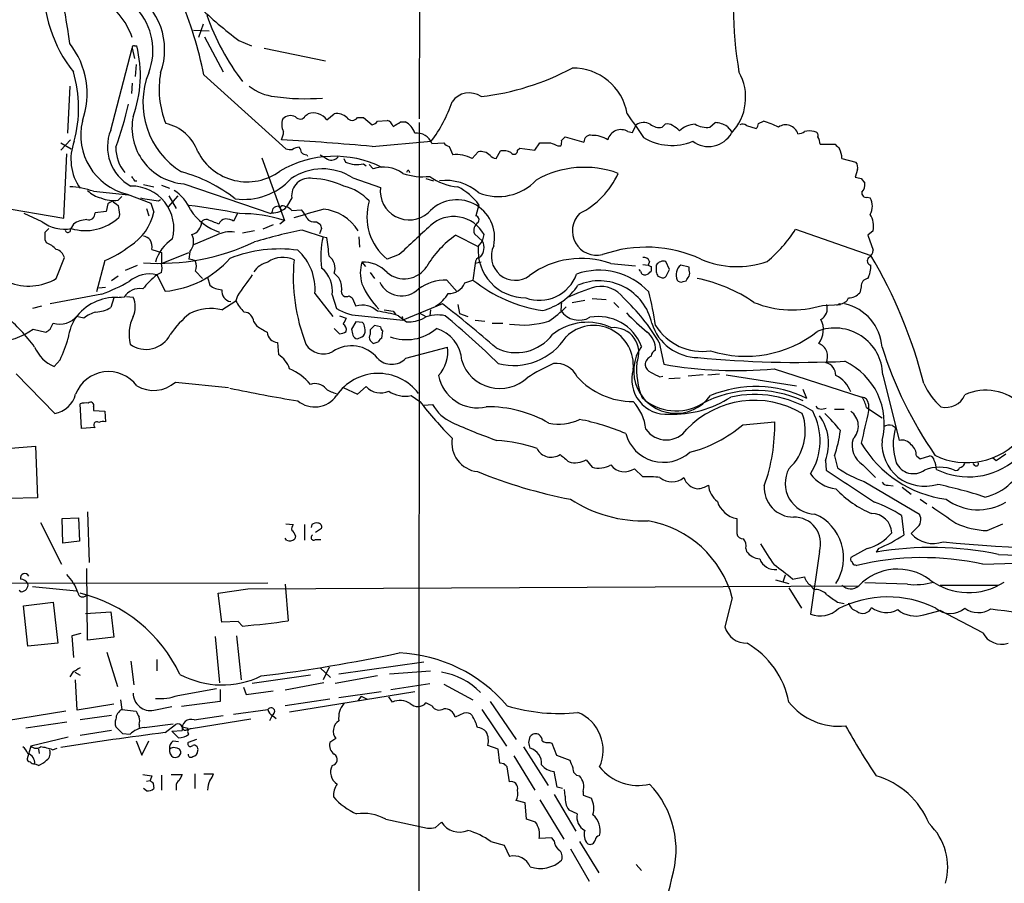
# Model space of a CAD drawing. Extents: x 4 to 1030, y 181291 to 182100.
# Drawn here: x 150 to 262, y 181745 to 181843 of the extents above; entities that cross this region are included whole.
import ezdxf

# ---------------------------------------------------------------- set-up
doc = ezdxf.new("R2010")
doc.units = 0
doc.header["$MEASUREMENT"] = 0
doc.layers.add('MAIN', color=5, linetype='CONTINUOUS')

msp = doc.modelspace()

# ---------------------------------------------------------------- linework, layer by layer
at = {"layer": 'MAIN'}
for p, q in [((195.834, 181869.5697), (195.7493, 181831.7237)), ((170.0953, 181841.799), (171.8733, 181841.7144)), ((171.196, 181842.4764), (170.688, 181840.9524)), ((171.3653, 181841.037), (173.482, 181837.0577)), ((175.26, 181840.6137), (176.6993, 181840.021)), ((160.6973, 181830.4537), (163.1527, 181839.767)), ((163.1527, 181839.767), (163.4067, 181838.5817)), ((163.4067, 181840.021), (163.6607, 181840.021)), ((178.1387, 181839.767), (185.0813, 181838.3277)), ((163.576, 181837.9044), (163.4913, 181836.5497)), ((171.2807, 181836.719), (180.594, 181828.337)), ((156.0407, 181835.449), (155.7867, 181830.115)), ((163.1527, 181835.7877), (163.068, 181834.6024)), ((182.7953, 181832.0624), (183.134, 181832.3164)), ((185.2507, 181831.639), (186.0973, 181832.3164)), ((188.722, 181831.893), (189.3993, 181831.893)), ((189.3993, 181831.893), (190.4153, 181831.0464)), ((191.008, 181831.4697), (192.1087, 181831.5544)), ((193.6327, 181831.385), (194.1407, 181831.385)), ((234.2727, 181831.2157), (234.8653, 181831.4697)), ((195.7493, 181831.3004), (195.58, 181550.7997)), ((219.456, 181830.2844), (219.964, 181830.1997)), ((219.964, 181830.1997), (220.3873, 181831.0464)), ((223.3507, 181830.7924), (223.6893, 181831.131)), ((228.7693, 181830.7924), (229.362, 181831.3004)), ((230.7167, 181830.877), (231.2247, 181830.2844)), ((232.918, 181830.9617), (234.0187, 181830.623)), ((156.1253, 181829.353), (155.0247, 181828.1677)), ((190.4153, 181828.591), (197.104, 181829.1837)), ((211.9207, 181829.2684), (212.344, 181829.6917)), ((212.344, 181829.6917), (214.4607, 181829.099)), ((155.0247, 181829.0144), (156.21, 181828.337)), ((197.1887, 181828.9297), (198.5433, 181829.0144)), ((199.136, 181828.591), (199.5593, 181827.6597)), ((204.47, 181827.2364), (204.978, 181828.083)), ((206.9253, 181828.1677), (207.1793, 181828.4217)), ((207.1793, 181828.4217), (208.8727, 181828.1677)), ((208.8727, 181828.1677), (209.4653, 181829.0144)), ((211.4973, 181828.6757), (211.836, 181828.6757)), ((241.3, 181828.845), (242.9933, 181828.845)), ((155.3633, 181820.463), (155.702, 181827.7444)), ((177.8847, 181827.321), (180.4247, 181820.209)), ((182.9647, 181827.6597), (183.0493, 181827.4904)), ((187.198, 181827.2364), (187.3673, 181826.813)), ((201.7607, 181827.2364), (202.438, 181827.9984)), ((243.7553, 181827.2364), (245.364, 181826.813)), ((189.3993, 181826.6437), (189.738, 181826.3897)), ((190.0767, 181826.559), (190.5, 181826.051)), ((194.564, 181825.8817), (194.6487, 181825.6277)), ((245.5333, 181825.9664), (245.2793, 181825.1197)), ((163.4067, 181824.6964), (163.6607, 181824.6964)), ((188.214, 181825.035), (191.3467, 181823.9344)), ((196.5113, 181824.9504), (197.358, 181824.6964)), ((245.9567, 181824.9504), (246.38, 181824.4424)), ((164.4227, 181824.273), (165.608, 181824.019)), ((166.4547, 181824.1884), (167.386, 181823.8497)), ((168.9947, 181824.3577), (178.9007, 181820.971)), ((137.16, 181823.511), (155.3633, 181820.463)), ((158.75, 181823.511), (162.7293, 181823.0877)), ((161.544, 181822.495), (161.9673, 181822.9184)), ((162.56, 181823.1724), (165.2693, 181822.1564)), ((166.116, 181822.4104), (166.37, 181822.5797)), ((168.3173, 181823.003), (167.2167, 181821.733)), ((167.3013, 181823.003), (168.148, 181821.5637)), ((181.2713, 181822.749), (180.6787, 181821.733)), ((246.634, 181822.8337), (246.9727, 181822.749)), ((160.3587, 181822.0717), (160.1893, 181821.225)), ((164.7613, 181821.5637), (165.0153, 181820.717)), ((165.2693, 181822.1564), (165.608, 181821.1404)), ((179.7473, 181821.8177), (179.9167, 181821.6484)), ((179.9167, 181821.6484), (180.086, 181821.3097)), ((180.4247, 181821.8177), (180.6787, 181821.733)), ((181.2713, 181821.3097), (182.372, 181821.3944)), ((202.5227, 181821.987), (202.184, 181820.717)), ((152.908, 181820.0397), (150.876, 181820.971)), ((160.1893, 181821.225), (158.9193, 181821.0557)), ((161.7133, 181820.8864), (161.6287, 181820.5477)), ((175.0907, 181820.971), (174.6673, 181820.1244)), ((180.4247, 181820.209), (179.9167, 181819.7857)), ((153.2467, 181818.8544), (153.67, 181819.2777)), ((156.464, 181819.7857), (156.1253, 181819.193)), ((179.1547, 181819.701), (177.9693, 181819.193)), ((182.5413, 181819.1084), (184.8273, 181818.3464)), ((184.0653, 181820.0397), (184.4887, 181819.7857)), ((184.658, 181819.2777), (184.404, 181818.685)), ((238.506, 181819.193), (247.0573, 181816.2297)), ((153.416, 181817.669), (153.2467, 181818.0077)), ((172.72, 181818.5157), (170.0953, 181817.415)), ((177.038, 181819.0237), (175.6833, 181818.7697)), ((184.8273, 181818.3464), (185.2507, 181818.2617)), ((188.8913, 181818.3464), (188.976, 181817.161)), ((199.898, 181818.5157), (202.438, 181817.2457)), ((202.0147, 181818.685), (202.946, 181817.8384)), ((202.946, 181817.8384), (203.1153, 181818.6004)), ((247.3113, 181819.0237), (246.7187, 181818.5157)), ((246.7187, 181818.5157), (247.3113, 181816.8224)), ((165.354, 181816.907), (166.4547, 181816.5684)), ((202.438, 181817.2457), (202.946, 181817.8384)), ((154.5167, 181813.605), (155.448, 181815.9757)), ((166.4547, 181816.5684), (166.4547, 181815.2984)), ((166.4547, 181815.2984), (169.5873, 181816.5684)), ((169.672, 181816.653), (169.5873, 181815.8064)), ((193.4633, 181816.3144), (192.1087, 181815.8064)), ((160.02, 181815.637), (159.0887, 181812.081)), ((162.3907, 181814.5364), (163.7453, 181815.129)), ((189.23, 181815.4677), (189.6533, 181814.9597)), ((202.0993, 181815.2984), (201.8453, 181813.4357)), ((202.7767, 181815.4677), (202.0993, 181815.2984)), ((217.5087, 181815.2984), (220.3027, 181815.0444)), ((220.8953, 181814.4517), (220.726, 181814.621)), ((221.1493, 181815.2137), (221.742, 181815.129)), ((221.9113, 181815.5524), (221.742, 181815.129)), ((222.0807, 181814.9597), (222.0807, 181814.4517)), ((222.6733, 181815.129), (222.6733, 181814.367)), ((224.1973, 181814.621), (223.774, 181815.5524)), ((223.8587, 181814.0284), (224.1973, 181814.621)), ((226.3987, 181814.875), (225.4673, 181815.129)), ((226.3987, 181814.5364), (226.3987, 181814.875)), ((161.544, 181813.859), (160.782, 181813.351)), ((166.4547, 181814.2824), (165.9467, 181814.0284)), ((165.9467, 181814.0284), (166.878, 181812.1657)), ((170.3493, 181814.4517), (171.1113, 181813.605)), ((171.704, 181813.7744), (171.958, 181812.843)), ((186.0973, 181814.1977), (186.6053, 181813.6897)), ((190.1613, 181814.2824), (190.6693, 181813.605)), ((222.8427, 181813.859), (223.3507, 181813.6897)), ((160.1047, 181812.589), (159.3427, 181812.5044)), ((198.882, 181813.4357), (200.0673, 181812.081)), ((200.914, 181813.097), (201.8453, 181813.4357)), ((225.7213, 181813.2664), (226.06, 181813.351)), ((245.9567, 181812.6737), (245.7873, 181811.9964)), ((159.6813, 181811.827), (153.8393, 181810.7264)), ((161.036, 181811.4037), (160.6973, 181810.303)), ((162.2213, 181811.4884), (161.036, 181811.4037)), ((162.4753, 181811.573), (163.2373, 181811.4884)), ((175.0907, 181811.6577), (174.9213, 181811.065)), ((183.896, 181811.9117), (185.928, 181809.287)), ((185.8433, 181811.7424), (186.3513, 181810.2184)), ((187.7907, 181811.6577), (188.1293, 181811.4037)), ((188.1293, 181811.4037), (188.5527, 181810.4724)), ((215.392, 181811.319), (217.0007, 181811.2344)), ((152.8233, 181810.4724), (151.8073, 181810.2184)), ((173.3127, 181810.049), (174.9213, 181811.065)), ((198.374, 181810.7264), (193.8867, 181808.8637)), ((200.152, 181810.6417), (200.3213, 181809.6257)), ((211.9207, 181810.9804), (211.836, 181809.9644)), ((213.106, 181810.8957), (214.5453, 181811.1497)), ((217.8473, 181810.8957), (218.44, 181810.303)), ((241.554, 181810.557), (243.586, 181810.6417)), ((243.5013, 181810.7264), (243.1627, 181810.557)), ((157.6493, 181809.1177), (156.8027, 181809.287)), ((186.69, 181809.3717), (187.452, 181809.1177)), ((189.23, 181809.3717), (193.8867, 181808.8637)), ((192.786, 181809.8797), (193.04, 181809.541)), ((193.3787, 181809.3717), (194.31, 181808.6944)), ((193.802, 181809.287), (193.8867, 181808.8637)), ((195.7493, 181809.7104), (196.5113, 181809.287)), ((197.0193, 181810.049), (196.9347, 181809.3717)), ((200.3213, 181809.6257), (201.2527, 181809.287)), ((153.8393, 181807.8477), (154.178, 181808.525)), ((176.9533, 181808.6944), (177.292, 181808.1864)), ((186.69, 181807.3397), (186.0973, 181807.9324)), ((188.5527, 181808.6944), (188.0447, 181807.8477)), ((189.3147, 181808.6097), (188.5527, 181808.6944)), ((191.3467, 181808.1017), (190.6693, 181808.271)), ((202.0993, 181808.8637), (203.2, 181808.779)), ((204.0467, 181808.525), (205.232, 181808.525)), ((151.892, 181807.8477), (153.3313, 181807.509)), ((190.1613, 181807.763), (190.1613, 181807.255)), ((191.516, 181806.8317), (191.6007, 181807.6784)), ((179.6627, 181806.3237), (179.7473, 181804.969)), ((190.5, 181806.239), (191.0927, 181806.4084)), ((194.2253, 181804.5457), (198.9667, 181805.8157)), ((223.012, 181806.3237), (223.52, 181803.8684)), ((154.94, 181804.3764), (154.2627, 181803.6144)), ((149.9447, 181802.7677), (154.3473, 181798.2804)), ((223.0967, 181802.429), (223.4353, 181802.5137)), ((224.1127, 181802.2597), (225.3827, 181802.3444)), ((228.0073, 181802.683), (226.314, 181802.5137)), ((228.5153, 181802.683), (229.87, 181802.7677)), ((230.632, 181802.683), (238.5907, 181801.413)), ((236.0507, 181803.3604), (246.0413, 181800.143)), ((248.412, 181802.683), (250.2747, 181795.2324)), ((168.0633, 181801.8364), (174.0747, 181801.2437)), ((187.1133, 181801.2437), (188.722, 181800.4817)), ((188.722, 181800.4817), (189.738, 181801.3284)), ((194.818, 181800.3124), (195.834, 181799.635)), ((239.776, 181799.9737), (239.3527, 181800.9897)), ((157.3953, 181796.587), (157.226, 181799.381)), ((158.75, 181799.0424), (158.75, 181798.619)), ((196.2573, 181799.2117), (197.2733, 181799.2964)), ((246.5493, 181798.9577), (248.3273, 181797.7724)), ((246.8033, 181799.381), (246.8033, 181798.619)), ((158.75, 181798.619), (160.02, 181798.5344)), ((160.02, 181798.5344), (160.1047, 181797.349)), ((241.4693, 181798.7884), (241.9773, 181798.873)), ((242.9087, 181798.7884), (244.0093, 181798.7884)), ((232.4947, 181797.0104), (236.1353, 181797.349)), ((249.5127, 181796.9257), (249.8513, 181796.6717)), ((158.9193, 181796.6717), (157.3953, 181796.587)), ((148.844, 181794.301), (152.146, 181794.555)), ((152.146, 181794.555), (152.4, 181788.713)), ((242.9087, 181793.4544), (243.2473, 181792.0997)), ((252.222, 181793.4544), (252.6453, 181793.1157)), ((252.6453, 181793.1157), (253.746, 181793.4544)), ((261.2813, 181792.9464), (262.382, 181793.7084)), ((214.7147, 181793.031), (215.392, 181792.1844)), ((241.8927, 181792.9464), (241.9773, 181791.8457)), ((246.126, 181792.4384), (247.5653, 181790.999)), ((258.9107, 181792.3537), (258.6567, 181792.6077)), ((260.858, 181793.285), (261.2813, 181792.9464)), ((220.218, 181792.015), (221.1493, 181791.0837)), ((246.2953, 181790.5757), (252.5607, 181786.8504)), ((249.0047, 181790.1524), (249.5973, 181790.0677)), ((250.6133, 181789.8984), (251.6293, 181789.1364)), ((152.4, 181788.713), (149.098, 181788.6284)), ((252.6453, 181788.5437), (253.4073, 181788.0357)), ((158.0727, 181787.1044), (158.242, 181781.347)), ((250.5287, 181786.681), (250.7827, 181784.4797)), ((152.7387, 181785.919), (155.1093, 181781.1777)), ((155.194, 181786.3424), (157.0567, 181786.427)), ((155.2787, 181783.5484), (155.194, 181786.3424)), ((157.0567, 181786.427), (157.1413, 181783.8024)), ((180.594, 181785.7497), (181.4407, 181785.665)), ((182.7107, 181785.665), (182.7107, 181783.887)), ((183.5573, 181785.665), (183.4727, 181785.3264)), ((231.8173, 181786.3424), (231.8173, 181784.649)), ((260.2653, 181784.9877), (262.0433, 181785.7497)), ((181.6947, 181784.395), (181.61, 181784.0564)), ((183.9807, 181784.8184), (184.658, 181785.2417)), ((252.222, 181785.2417), (251.6293, 181784.649)), ((157.1413, 181783.8024), (155.2787, 181783.5484)), ((180.6787, 181783.887), (180.5093, 181784.141)), ((183.9807, 181783.9717), (184.5733, 181783.9717)), ((232.8333, 181782.9557), (232.918, 181782.617)), ((241.2153, 181782.617), (240.1993, 181775.505)), ((246.634, 181782.9557), (244.7713, 181781.9397)), ((247.904, 181782.9557), (247.65, 181782.5324)), ((245.2793, 181781.093), (245.4487, 181781.0084)), ((259.7573, 181781.1777), (279.4847, 181781.7704)), ((158.0727, 181772.5417), (157.988, 181780.6697)), ((34.9673, 181778.8917), (178.562, 181779.061)), ((180.5093, 181778.8917), (180.848, 181774.743)), ((236.22, 181779.3997), (237.744, 181778.9764)), ((237.3207, 181779.9077), (237.0667, 181779.1457)), ((238.1673, 181779.4844), (239.522, 181779.7384)), ((251.206, 181778.8917), (246.38, 181779.061)), ((254.9313, 181778.807), (261.5353, 181778.807)), ((150.2833, 181778.2144), (150.5373, 181778.045)), ((151.8073, 181778.6377), (156.8027, 181778.1297)), ((172.8893, 181777.8757), (176.276, 181778.3837)), ((173.3127, 181774.5737), (172.8893, 181777.8757)), ((176.276, 181778.3837), (245.7027, 181778.7224)), ((237.744, 181778.4684), (239.1833, 181776.1824)), ((150.7913, 181776.4364), (154.178, 181776.8597)), ((154.178, 181776.8597), (154.686, 181772.203)), ((231.3093, 181777.3677), (230.4627, 181774.0657)), ((243.2473, 181776.8597), (244.0093, 181776.6904)), ((151.2993, 181771.8644), (150.7913, 181776.4364)), ((157.8187, 181775.5897), (160.6973, 181775.759)), ((160.6973, 181775.759), (161.036, 181772.8804)), ((253.0687, 181775.4204), (254.9313, 181775.9284)), ((259.7573, 181773.3884), (254.9313, 181775.9284)), ((175.1753, 181774.6584), (173.3127, 181774.5737)), ((175.6833, 181774.1504), (175.1753, 181774.6584)), ((157.3107, 181773.3037), (156.2947, 181773.0497)), ((154.686, 181772.203), (151.2993, 181771.8644)), ((156.2947, 181773.0497), (156.464, 181770.5944)), ((161.036, 181772.8804), (158.0727, 181772.5417)), ((172.5507, 181772.965), (173.0587, 181767.7157)), ((175.006, 181773.0497), (175.514, 181768.0544)), ((160.274, 181771.187), (161.4593, 181767.2924)), ((162.9833, 181770.171), (163.322, 181767.4617)), ((165.9467, 181770.3404), (165.9467, 181769.0704)), ((186.6053, 181768.7317), (196.2573, 181770.0864)), ((156.3793, 181768.901), (156.0407, 181768.393)), ((156.6333, 181768.901), (157.226, 181768.5624)), ((184.4887, 181769.409), (185.674, 181768.3084)), ((185.5047, 181769.4937), (184.8273, 181768.0544)), ((192.3627, 181768.7317), (197.0193, 181769.0704)), ((156.8873, 181764.583), (156.718, 181768.0544)), ((183.388, 181768.5624), (176.784, 181767.631)), ((184.912, 181767.7157), (180.5093, 181766.869)), ((191.008, 181768.4777), (186.182, 181767.631)), ((192.532, 181766.9537), (196.9347, 181767.631)), ((168.3173, 181766.2764), (172.72, 181767.0384)), ((173.1433, 181766.9537), (173.1433, 181765.599)), ((175.768, 181767.2077), (176.1067, 181766.361)), ((176.1067, 181766.361), (179.1547, 181766.7844)), ((181.0173, 181764.4137), (195.2413, 181766.6997)), ((186.6053, 181766.0224), (191.4313, 181766.6997)), ((198.5433, 181767.5464), (201.8453, 181765.7684)), ((161.798, 181765.7684), (161.9673, 181764.6677)), ((173.1433, 181765.599), (168.7407, 181765.0064)), ((185.5893, 181765.853), (180.5093, 181765.091)), ((189.1453, 181766.1917), (188.8067, 181765.6837)), ((189.1453, 181766.1917), (189.8227, 181765.853)), ((192.7013, 181765.5144), (192.278, 181766.107)), ((197.1887, 181765.091), (196.5113, 181765.4297)), ((203.7927, 181765.599), (206.756, 181761.281)), ((155.6173, 181764.4984), (148.844, 181763.3977)), ((161.036, 181765.2604), (156.8873, 181764.583)), ((161.9673, 181764.6677), (163.576, 181764.4984)), ((165.608, 181764.583), (167.64, 181765.0064)), ((174.6673, 181764.1597), (178.562, 181764.6677)), ((202.8613, 181764.6677), (205.6553, 181760.519)), ((155.702, 181763.2284), (151.0453, 181762.551)), ((160.782, 181763.9904), (157.226, 181763.4824)), ((176.6147, 181763.567), (169.8413, 181762.4664)), ((170.18, 181763.4824), (173.482, 181763.9904)), ((179.07, 181764.075), (178.7313, 181763.3977)), ((179.07, 181763.9904), (179.4933, 181763.6517)), ((200.8293, 181764.2444), (199.8133, 181763.821)), ((160.782, 181762.297), (157.226, 181761.7044)), ((163.9147, 181762.9744), (163.9147, 181762.6357)), ((164.5073, 181762.6357), (167.8093, 181763.059)), ((166.878, 181762.043), (168.0633, 181762.9744)), ((167.64, 181762.2124), (168.8253, 181762.297)), ((168.402, 181761.4504), (167.64, 181762.2124)), ((168.8253, 181762.7204), (169.5027, 181762.551)), ((155.8713, 181761.535), (151.638, 181760.519)), ((162.052, 181761.9584), (162.8987, 181761.8737)), ((163.576, 181761.1117), (164.2533, 181759.503)), ((164.2533, 181759.503), (165.0153, 181761.1117)), ((167.8093, 181761.1117), (168.402, 181761.027)), ((170.434, 181761.281), (169.5027, 181760.9424)), ((186.2667, 181761.3657), (185.5893, 181760.9424)), ((208.1953, 181760.9424), (208.3647, 181761.6197)), ((210.566, 181760.9424), (210.82, 181760.8577)), ((151.638, 181760.519), (151.2147, 181759.0797)), ((152.4847, 181760.1804), (152.5693, 181759.6724)), ((154.0933, 181760.0957), (154.6013, 181760.265)), ((204.724, 181760.1804), (203.5387, 181760.6037)), ((204.8933, 181758.5717), (204.724, 181760.1804)), ((207.6027, 181760.4344), (210.3967, 181756.0317)), ((210.82, 181760.8577), (211.328, 181759.503)), ((206.502, 181759.4184), (208.8727, 181755.5237)), ((211.328, 181759.503), (212.852, 181758.9104)), ((152.4847, 181758.3177), (152.0613, 181758.487)), ((205.4013, 181758.487), (204.8933, 181758.5717)), ((205.994, 181756.455), (205.74, 181758.1484)), ((211.4127, 181755.8624), (211.074, 181757.6404)), ((164.7613, 181756.5397), (165.1847, 181756.6244)), ((165.354, 181757.1324), (165.1847, 181756.6244)), ((166.4547, 181757.217), (166.4547, 181755.5237)), ((167.5553, 181757.3017), (168.8253, 181757.3017)), ((170.2647, 181757.3864), (170.2647, 181755.693)), ((171.2807, 181757.3864), (172.3813, 181757.3864)), ((164.7613, 181755.439), (164.4227, 181755.693)), ((165.5233, 181756.2857), (165.608, 181755.693)), ((168.148, 181755.947), (168.148, 181755.5237)), ((212.0053, 181755.693), (211.4127, 181755.8624)), ((212.344, 181754.8464), (212.2593, 181755.6084)), ((214.376, 181755.3544), (214.376, 181754.931)), ((207.772, 181754.0844), (206.756, 181754.3384)), ((209.4653, 181754.423), (212.1747, 181749.9357)), ((211.074, 181755.0157), (213.5293, 181750.867)), ((214.376, 181754.931), (215.3073, 181754.5924)), ((207.9413, 181752.2217), (207.772, 181754.0844)), ((213.6987, 181752.8144), (212.7673, 181753.2377)), ((191.9393, 181752.2217), (196.6807, 181751.2057)), ((208.9573, 181751.883), (207.9413, 181752.2217)), ((197.612, 181751.2904), (198.2893, 181751.883)), ((210.82, 181750.105), (209.3807, 181750.0204)), ((211.074, 181749.7664), (210.82, 181750.105)), ((203.8773, 181749.6817), (205.4013, 181749.2584)), ((205.4013, 181749.2584), (205.994, 181747.9884)), ((212.9367, 181748.835), (215.0533, 181745.1944)), ((213.9527, 181749.6817), (216.154, 181746.1257)), ((220.3873, 181747.057), (220.98, 181746.3797))]:
    msp.add_line(p, q, dxfattribs=at)
for centre, radius, start, end in [((109.0913, 181834.8474), 47.2621, 6.594423, 22.554046), ((277.7302, 181844.8316), 46.316, 171.677368, 189.662542), ((168.7952, 181846.8206), 15.7281, 177.93622, 218.369485), ((159.1301, 181839.5877), 7.6975, 340.142744, 59.230915), ((155.0835, 181838.1016), 8.558, 19.458009, 60.152811), ((129.5408, 181828.5322), 42.5352, 11.097035, 23.421627), ((158.4802, 181839.5239), 7.0154, 338.677393, 42.400322), ((209.5375, 181885.483), 56.4642, 226.524984, 232.622305), ((197.3114, 181852.4851), 27.2204, 199.29097, 217.386905), ((148.865, 181834.5818), 9.1599, 340.138151, 38.428482), ((163.3219, 181839.8518), 0.1893, 63.380794, 206.619206), ((150.3871, 181836.6869), 13.6859, 339.87368, 14.100009), ((142.7464, 181832.9727), 14.3129, 344.649349, 16.583143), ((173.5877, 181833.5625), 9.2259, 158.305033, 238.306978), ((176.4293, 181835.0994), 10.2323, 169.449243, 202.306032), ((199.4098, 181863.2632), 29.1943, 276.622505, 297.978445), ((213.2585, 181831.2834), 6.1995, 9.591774, 91.409553), ((226.9451, 181834.1598), 5.8886, 316.61567, 29.479977), ((179.9224, 181839.8054), 5.5739, 231.404567, 263.837006), ((182.8087, 181858.9968), 24.9774, 261.980261, 274.440859), ((185.3414, 181838.2679), 14.8621, 322.321262, 341.982722), ((201.4286, 181832.28), 2.3985, 55.800417, 144.552574), ((121.7709, 181842.7557), 42.0095, 340.172348, 347.155871), ((164.2131, 181829.8883), 6.9163, 166.782533, 256.171708), ((169.5166, 181830.737), 6.4007, 168.823137, 265.322963), ((181.7373, 181831.0888), 1.6123, 156.809342, 209.928246), ((181.1533, 181830.8402), 1.2598, 64.547605, 135.466332), ((182.2198, 181832.3478), 0.6424, 215.176875, 333.622424), ((183.7052, 181830.4556), 1.9465, 37.44153, 107.06464), ((186.3423, 181830.4909), 1.8419, 49.573483, 97.643979), ((188.1294, 181832.2424), 0.688, 210.51959, 329.476181), ((190.0773, 181832.1463), 1.1507, 287.082228, 323.98361), ((191.8123, 181830.5808), 1.0177, 16.919786, 73.067804), ((66.2116, 182042.8023), 246.8469, 300.848162, 301.077349), ((193.27, 181829.5186), 2.0595, 16.832743, 64.990333), ((897.6404, 182296.6282), 821.9698, 214.3937456, 214.6229325), ((230.8366, 181818.9415), 13.16, 64.226846, 72.173739), ((165.4091, 181828.5635), 5.0768, 158.141168, 241.457093), ((165.8206, 181826.2549), 5.0906, 20.028975, 77.034994), ((178.0821, 181830.3998), 2.2608, 332.418273, 357.074191), ((218.6568, 181828.9748), 1.5341, 58.605841, 165.728249), ((221.2657, 181829.681), 1.6235, 63.267653, 122.75431), ((223.012, 181832.3164), 1.5612, 229.400298, 282.530002), ((223.9434, 181830.1999), 0.9651, 52.120851, 105.264491), ((223.435, 181828.76), 2.4616, 40.815885, 63.431826), ((227.2537, 181828.261), 2.8755, 93.543024, 132.853664), ((228.3881, 181833.2893), 2.5258, 238.703236, 278.680282), ((229.2541, 181828.5762), 2.7263, 57.556209, 87.731817), ((232.4826, 181830.5143), 0.6243, 45.77878, 121.541369), ((233.3152, 181831.2753), 0.9594, 317.162672, 356.438195), ((237.3889, 181829.6302), 1.4283, 16.271597, 125.539543), ((238.676, 181831.5525), 1.5244, 273.158773, 303.708832), ((240.0723, 181828.6332), 1.7405, 71.565051, 108.431826), ((240.6039, 181829.8235), 0.4613, 343.399492, 87.664214), ((161.9377, 181827.158), 5.7572, 159.398993, 215.074448), ((166.9984, 181581.554), 248.1444, 84.585052, 86.97671), ((195.4572, 181828.2773), 1.8503, 20.645563, 96.700611), ((210.9885, 181829.0992), 0.9474, 333.448472, 10.287538), ((215.2158, 181829.1262), 0.7556, 76.515474, 182.063001), ((215.4497, 181826.6975), 3.164, 57.063814, 91.044919), ((224.4528, 181835.0026), 6.2828, 239.181381, 292.15399), ((228.6135, 181831.5869), 2.9975, 233.296783, 330.590601), ((238.7361, 181828.5373), 2.5823, 6.843478, 26.554136), ((165.5821, 181828.4026), 4.2934, 178.614631, 220.26504), ((181.1442, 181829.8188), 1.5806, 249.629778, 277.700518), ((182.2029, 181826.9818), 1.527, 93.187323, 123.684864), ((181.4145, 181827.8541), 0.9594, 3.561805, 42.837328), ((199.4747, 181829.6917), 1.1516, 216.024081, 252.896174), ((202.7342, 181826.5673), 1.4614, 43.591598, 101.693606), ((205.3166, 181826.22), 1.8935, 63.439008, 100.301057), ((206.5161, 181828.1254), 0.4114, 210.966145, 5.901842), ((210.058, 182125.3641), 296.3503, 269.885409, 270.114592), ((295.7524, 182040.5035), 227.9692, 248.080499, 248.309672), ((370.2472, 181955.5909), 179.6053, 224.885409, 225.114592), ((241.3492, 181827.2607), 2.4062, 359.421371, 26.570376), ((176.1993, 181830.8717), 6.2906, 207.178505, 306.224116), ((186.1083, 181815.2714), 12.2116, 63.715281, 120.46583), ((183.024, 181828.6166), 0.9587, 227.151439, 266.453861), ((311.9119, 182039.0555), 246.8296, 238.919658, 239.148841), ((185.7647, 181828.041), 0.9875, 244.226348, 319.95819), ((199.9401, 181823.7043), 3.9737, 62.731426, 95.499114), ((204.5332, 181828.2096), 0.9752, 220.596197, 266.284406), ((184.7642, 181819.692), 6.36, 57.150994, 124.229022), ((188.6409, 181829.8204), 3.266, 247.04789, 283.427362), ((191.7211, 181822.6486), 3.6149, 53.196038, 109.742744), ((194.6065, 181825.5852), 0.2995, 98.157154, 171.842846), ((214.5151, 181815.1826), 11.0492, 69.662203, 119.692204), ((244.6023, 181826.2204), 0.9651, 344.739674, 37.882794), ((290.2488, 181909.633), 152.6537, 213.578079, 213.807241), ((164.252, 181809.1149), 17.1938, 52.003491, 74.866698), ((175.8508, 181829.81), 7.2172, 261.922553, 317.674724), ((183.2342, 181823.0124), 1.9804, 78.117004, 187.64282), ((183.344, 181815.8082), 9.1471, 65.080926, 88.133042), ((196.1301, 181831.8497), 6.6938, 250.418666, 276.903657), ((200.5374, 181830.0238), 6.0171, 233.220372, 266.32768), ((198.7549, 181818.9706), 5.7708, 49.239325, 97.163192), ((204.7335, 181828.8121), 5.9002, 247.994463, 316.905126), ((209.6308, 181829.5385), 9.5959, 296.768792, 335.393963), ((287.9444, 181994.3908), 174.5652, 255.853161, 256.082336), ((155.6381, 181814.3932), 9.6342, 71.155256, 87.604994), ((160.4075, 181826.0033), 3.3538, 225.879471, 256.009749), ((163.0544, 181819.2843), 4.82, 345.683235, 90.845216), ((165.5912, 181819.7584), 4.4752, 21.442417, 59.031633), ((185.6502, 181818.1788), 6.1238, 43.710449, 75.359445), ((194.6154, 181823.548), 3.2915, 173.258231, 310.781609), ((196.8586, 181817.7778), 7.0568, 36.617391, 62.179973), ((245.0049, 181824.3364), 1.3792, 318.715594, 4.407945), ((161.036, 181826.1916), 3.7314, 247.310919, 277.824779), ((249.7513, 182330.5873), 515.0132, 260.424913, 260.654093), ((200.0192, 181818.2502), 4.2964, 347.638114, 139.232215), ((246.507, 181823.2994), 0.4827, 164.745922, 285.254078), ((245.3924, 181821.8177), 1.8343, 329.488369, 30.511631), ((245.2799, 181695.2527), 152.6259, 123.578058, 123.807262), ((288.2172, 181991.4973), 211.6803, 233.014185, 233.243346), ((415.6244, 181863.7187), 257.4985, 189.345902, 189.575088), ((159.7735, 181742.9788), 79.5314, 78.709311, 82.911906), ((175.2027, 181825.0579), 6.5635, 213.928546, 250.93427), ((178.1972, 181821.6233), 0.9594, 317.162672, 356.438195), ((179.062, 181823.3196), 2.2652, 268.059585, 315.538367), ((179.8067, 181820.8607), 0.9588, 93.551733, 132.844497), ((180.2554, 181821.4789), 0.3787, 63.44848, 153.414653), ((180.3404, 181820.6329), 1.1509, 36.018589, 72.906421), ((119.6235, 182046.345), 234.1287, 285.330839, 286.170434), ((180.4956, 181819.5461), 2.6338, 20.372473, 44.567756), ((184.3574, 181816.265), 5.2351, 31.800159, 84.850259), ((195.9377, 181820.5992), 6.1345, 162.827504, 231.378408), ((157.8081, 181824.6541), 5.6089, 253.44576, 312.935153), ((158.1578, 181817.2444), 3.054, 93.187219, 123.683824), ((158.1899, 181820.997), 0.7318, 253.982539, 4.601082), ((159.8596, 181822.3598), 5.8763, 301.14318, 348.023463), ((171.5432, 181819.6926), 0.6222, 75.023504, 146.097982), ((45.339, 181502.5397), 341.9586, 68.083999, 68.313182), ((173.878, 181819.4096), 0.9792, 98.338642, 157.410744), ((173.6208, 181818.1215), 2.2598, 62.413275, 87.077961), ((175.4656, 181804.4628), 16.5086, 72.518727, 90.419606), ((183.8599, 181821.1482), 1.1273, 217.431005, 280.497585), ((199.6645, 181816.6917), 3.9435, 28.947776, 132.127283), ((202.057, 181820.2513), 0.4827, 322.12814, 74.745922), ((215.9196, 181819.0116), 2.7763, 135.109446, 283.70388), ((244.814, 181819.5319), 2.5485, 348.497388, 32.106667), ((155.4743, 181823.6251), 4.4092, 234.406279, 279.605027), ((155.8327, 181819.1249), 0.3005, 183.148096, 13.101829), ((169.4974, 181820.0687), 1.5296, 286.272641, 358.913635), ((192.1327, 181768.2891), 51.7165, 100.688018, 106.97018), ((311.5807, 181861.8592), 133.8752, 198.317001, 198.54617), ((1020.7176, 180928.9911), 1213.1332, 132.7643111, 132.9935005), ((202.9881, 181819.0661), 1.0453, 121.751491, 201.381053), ((224.6609, 181828.1864), 16.5096, 310.070757, 326.993344), ((-58.4532, 181818.4311), 211.7003, 359.885409, 0.114564), ((164.0183, 181816.8056), 1.675, 45.863544, 76.028469), ((163.8931, 181817.2457), 1.4996, 346.946964, 30.539157), ((170.2505, 181814.1836), 4.6539, 122.869856, 163.98307), ((168.4243, 181817.806), 1.6989, 317.258966, 27.878861), ((174.2018, 181815.8902), 3.0148, 79.484714, 119.43985), ((193.7796, 181816.1382), 9.2206, 166.143854, 188.405159), ((153.2131, 181813.3437), 32.4129, 4.958003, 8.727186), ((206.192, 181809.3602), 11.1102, 124.506797, 149.735396), ((151.8209, 181814.1889), 3.8282, 45.236002, 65.375698), ((154.1922, 181815.6512), 1.297, 14.488369, 75.511631), ((155.3887, 181826.8035), 12.0888, 292.526204, 308.406364), ((166.1617, 181840.8796), 25.5558, 266.098174, 295.187986), ((179.8895, 181801.5238), 15.4366, 82.33403, 111.45203), ((207.8585, 181816.8394), 5.4357, 175.713343, 269.981027), ((201.5527, 181817.1303), 1.5629, 316.799303, 26.940492), ((206.658, 181816.129), 2.7215, 153.804023, 306.583994), ((221.5372, 181802.2421), 14.9208, 65.379475, 109.415433), ((165.9149, 181823.2151), 11.0913, 274.981488, 318.673583), ((169.5024, 181814.2818), 1.527, 56.315136, 86.812677), ((180.2633, 181813.0321), 2.971, 64.863338, 124.934827), ((202.5086, 181813.8133), 21.0699, 174.803331, 201.315274), ((177.9381, 181812.3906), 5.9771, 355.404407, 47.856177), ((184.4101, 181814.7481), 1.7747, 341.932589, 51.918026), ((202.8402, 181815.3336), 0.7418, 101.525044, 182.720065), ((214.1611, 181805.9918), 9.8904, 70.216255, 126.486046), ((221.3086, 181815.3649), 0.6312, 17.280921, 104.617437), ((231.841, 181825.1732), 10.2199, 246.423397, 289.715596), ((247.1156, 181815.6079), 0.4825, 130.334679, 263.059119), ((246.211, 181816.9068), 1.1035, 302.461635, 355.613639), ((199.6199, 181788.1257), 55.1375, 14.216798, 30.644364), ((164.9718, 181814.7904), 1.5675, 341.089977, 18.910023), ((168.6981, 181815.0021), 1.7405, 341.565051, 18.431826), ((179.2255, 181812.772), 2.7761, 103.82751, 144.932571), ((182.6521, 181812.2559), 3.2322, 350.858822, 51.640564), ((193.4637, 181814.24), 4.4081, 163.828752, 196.169999), ((189.4009, 181811.7944), 3.6773, 42.577638, 92.663761), ((194.0513, 181816.6157), 3.0361, 230.220766, 326.945357), ((264.2513, 181899.7493), 94.6976, 243.327176, 243.556278), ((223.52, 181814.5704), 1.0143, 75.497947, 146.585654), ((226.3087, 181814.0191), 1.3928, 127.165268, 204.763648), ((244.0136, 181815.0056), 3.0462, 332.626562, 2.321658), ((151.3771, 181818.9008), 6.1565, 248.272384, 300.661462), ((165.1425, 181810.5141), 3.6051, 77.110568, 130.231879), ((172.7597, 181805.6067), 10.8325, 128.97222, 141.02778), ((768.6071, 181389.5218), 728.3271, 144.3486443, 144.5778291), ((184.5391, 181812.4534), 2.4078, 357.181443, 30.893973), ((209.3922, 181815.6126), 4.4802, 249.95691, 340.444761), ((216.1584, 181806.7839), 7.7582, 43.061167, 109.145163), ((221.3562, 181814.4705), 0.4613, 182.335786, 286.600508), ((221.15, 181815.1283), 1.1506, 287.082228, 323.98361), ((349.7579, 181856.463), 133.8752, 198.327138, 198.556321), ((223.4184, 181814.1384), 0.4538, 261.419912, 345.972943), ((99.2178, 181898.2877), 152.6538, 326.192749, 326.421911), ((225.763, 181814.1977), 0.7203, 331.951376, 28.048624), ((223.9321, 181796.539), 17.401, 55.593582, 78.739467), ((246.8147, 181812.7491), 0.8613, 96.399698, 185.022182), ((150.2088, 181836.5717), 26.4958, 290.947308, 298.407744), ((163.9599, 181810.4079), 2.047, 79.355929, 148.139997), ((173.4553, 181814.7757), 2.4448, 232.234365, 266.656246), ((197.1351, 181816.2618), 8.5469, 202.345167, 225.80729), ((193.7358, 181814.3751), 2.7466, 205.753392, 314.609115), ((198.8334, 181807.9874), 5.4485, 89.488923, 125.561393), ((199.1485, 181813.8152), 1.906, 267.076797, 337.863659), ((212.2559, 181826.4451), 16.6621, 231.331921, 261.537945), ((207.8485, 181816.8574), 7.165, 285.8383, 325.924909), ((224.4163, 181785.3836), 28.6134, 107.493248, 114.581917), ((216.1964, 181807.2327), 6.1073, 12.216305, 113.273488), ((216.3203, 181809.4207), 3.292, 37.040116, 98.824234), ((225.4673, 181813.6898), 0.4937, 210.975698, 300.959776), ((161.2071, 181805.9083), 5.5368, 82.991272, 141.279102), ((160.9794, 181810.3877), 2.5119, 334.011305, 25.988695), ((174.5449, 181812.2009), 1.2395, 173.78896, 259.9548), ((187.4548, 181812.1056), 0.5599, 155.815178, 306.867851), ((195.3259, 181814.1978), 4.3709, 301.535452, 328.464548), ((203.7197, 181795.0555), 22.342, 30.288243, 47.031215), ((185.0553, 181802.7455), 37.9379, 8.374675, 14.245249), ((243.5121, 181811.8109), 1.0845, 269.429439, 337.94745), ((244.5775, 181812.9318), 1.5292, 267.743981, 322.289319), ((158.8055, 181813.5326), 3.7429, 273.040062, 300.360455), ((172.0766, 181804.8122), 5.3807, 76.718933, 116.544574), ((179.5891, 181813.5117), 5.2702, 207.66198, 224.848556), ((189.2628, 181814.8003), 5.4287, 237.566691, 269.653819), ((189.2722, 181808.0711), 2.5068, 46.176658, 106.67976), ((126.2415, 181716.4842), 118.6789, 48.764099, 52.569741), ((202.9555, 181819.8723), 13.4052, 304.153341, 314.965546), ((238.1264, 181821.4681), 11.4368, 247.581143, 287.439528), ((240.576, 181810.254), 1.5357, 301.774434, 14.622601), ((242.9166, 181805.4314), 5.4243, 4.062664, 77.463631), ((134.3644, 181792.694), 22.0309, 36.555783, 49.201781), ((154.9052, 181810.9562), 2.5376, 253.347469, 321.360996), ((161.1664, 181806.2274), 5.3294, 144.963855, 173.489323), ((159.9978, 181806.1138), 3.813, 105.107776, 128.0189), ((167.7664, 181807.2129), 4.9814, 155.394602, 192.268194), ((176.5398, 181801.0413), 10.9936, 128.660948, 145.582981), ((175.7936, 181808.6353), 1.1612, 2.917353, 87.082647), ((356.5975, 181724.1091), 189.3057, 153.31696, 153.546156), ((189.8483, 181798.682), 11.2576, 71.723582, 84.08719), ((234.6036, 182063.9682), 257.5067, 260.424926, 260.654106), ((194.6086, 181812.0114), 3.3304, 264.856036, 299.672543), ((197.8661, 181805.561), 3.9036, 77.474376, 114.338638), ((128.4302, 181725.3592), 109.5341, 45.85075, 50.085093), ((213.8994, 181811.3706), 2.497, 214.274295, 299.737482), ((216.0935, 181804.0739), 5.2168, 20.494985, 100.553874), ((240.2699, 181829.9293), 29.1393, 223.937284, 230.301652), ((347.2237, 182104.1536), 341.2819, 240.137402, 240.366599), ((186.7183, 181807.7913), 0.7598, 344.926751, 58.678028), ((188.6118, 181807.9577), 0.9587, 3.546139, 42.848561), ((188.5524, 181807.7208), 1.0586, 323.13335, 16.24873), ((317.4152, 181681.0171), 179.6053, 134.885409, 135.114591), ((191.8969, 181808.144), 0.5518, 184.396316, 237.536771), ((194.294, 181811.8518), 5.1904, 249.158166, 310.963489), ((196.5765, 181804.0883), 4.004, 2.911855, 73.753475), ((207.5181, 181818.1453), 9.8239, 261.074916, 287.555718), ((214.8594, 181802.2783), 6.3567, 64.527006, 128.472165), ((215.5653, 181803.7609), 4.5096, 353.823407, 134.070116), ((217.8468, 181805.1695), 2.8588, 336.677722, 95.087371), ((227.4506, 181810.1638), 5.5335, 197.226967, 269.628277), ((227.9354, 181811.6507), 6.3253, 212.297371, 278.350309), ((242.9703, 181802.5342), 5.4438, 1.566328, 111.65678), ((239.1257, 181807.7936), 2.5371, 322.211374, 27.076102), ((146.8857, 181815.1531), 8.8562, 274.457504, 304.422357), ((68.918, 181934.6668), 152.6261, 303.578069, 303.807272), ((140.6686, 181811.1938), 15.8161, 334.46635, 343.990264), ((164.7189, 181808.6397), 3.0806, 233.781459, 333.288555), ((179.7559, 181807.6023), 1.282, 184.173501, 265.830956), ((186.6051, 181808.8643), 1.527, 273.187323, 303.684864), ((357.4248, 181849.8267), 174.5046, 193.919653, 194.148876), ((188.8384, 181807.4031), 0.6664, 200.439306, 259.93972), ((104.4007, 181976.2113), 189.2835, 296.453817, 296.68304), ((190.7542, 181806.9163), 0.6828, 150.262404, 209.730309), ((191.8121, 181806.1123), 0.778, 112.371722, 157.628278), ((206.7695, 181810.3683), 5.1761, 243.624546, 323.024724), ((206.4781, 181810.7809), 7.0496, 255.592181, 327.575746), ((220.0909, 181805.5615), 2.4993, 358.062436, 51.18982), ((232.8334, 181817.9013), 13.1266, 252.352806, 308.257004), ((155.9136, 181807.4667), 4.1911, 203.19877, 246.802487), ((184.8408, 181807.3035), 2.2727, 210.371851, 298.579072), ((188.0555, 181802.1765), 3.7856, 38.744903, 124.194225), ((275.0056, 181891.0833), 119.7487, 224.885409, 225.114592), ((195.0129, 181805.2952), 3.9879, 317.449131, 7.499606), ((224.917, 181803.1063), 4.8099, 144.636661, 324.637632), ((240.547, 181804.7511), 1.5983, 333.491058, 68.580029), ((292.2319, 181819.7039), 46.0488, 197.553557, 214.624716), ((178.1436, 181802.3972), 3.0308, 18.53, 58.05353), ((192.6167, 181806.1174), 2.249, 224.333465, 315.664755), ((222.6521, 181803.6849), 1.2527, 117.137785, 175.476412), ((222.8908, 181804.7212), 0.8139, 111.787031, 174.465227), ((238.7208, 181921.2784), 117.1946, 264.463903, 272.627848), ((204.9131, 181805.6613), 4.5489, 197.522787, 313.182771), ((221.2991, 181781.427), 24.7732, 114.592833, 122.397099), ((211.2652, 181801.2732), 2.694, 25.405557, 95.878202), ((228.9042, 181803.2598), 8.468, 174.729183, 202.213527), ((222.6594, 181804.0943), 1.2939, 193.889111, 243.432969), ((231.6117, 181848.6636), 45.5202, 259.760642, 275.59622), ((241.5491, 181802.5697), 1.5292, 1.075411, 73.738596), ((240.8117, 181797.173), 7.7621, 345.521913, 64.984667), ((160.4451, 181799.0405), 3.996, 36.420256, 158.859444), ((178.5354, 181797.5817), 6.2891, 39.503692, 66.756909), ((191.0994, 181797.0873), 5.7398, 37.310111, 145.81408), ((202.3615, 181803.4132), 4.4854, 190.466171, 282.984085), ((220.0461, 181808.242), 8.607, 222.483703, 270.017308), ((223.8554, 181802.1554), 3.9681, 163.601008, 273.717834), ((349.5986, 182056.7028), 284.0033, 243.320366, 243.549531), ((241.5962, 181799.5503), 3.3892, 20.472744, 64.07381), ((165.5648, 181804.7148), 3.8115, 240.028577, 310.958535), ((183.9199, 181800.0784), 1.5953, 38.635128, 109.476493), ((191.3466, 181802.7674), 2.1583, 221.814755, 295.56538), ((233.9453, 181788.2202), 13.1203, 63.614817, 112.83304), ((260.0032, 181804.7773), 7.6001, 204.15745, 228.989033), ((153.8359, 181801.2084), 2.9723, 279.907258, 345.848278), ((206.6453, 181953.2645), 155.5183, 257.974674, 260.862637), ((183.8763, 181802.0488), 3.0233, 230.388305, 324.947431), ((186.7917, 181803.2307), 2.7005, 232.986251, 260.614067), ((194.1406, 181803.5295), 3.2876, 235.490131, 281.890633), ((224.9091, 181804.2968), 5.7222, 227.790702, 300.787057), ((224.49, 181810.4876), 12.2977, 268.241858, 302.734834), ((233.9387, 181787.8768), 13.0217, 65.432417, 117.937096), ((233.8468, 181788.0495), 12.3927, 57.78511, 102.616164), ((245.9143, 181799.254), 0.898, 8.130102, 81.869898), ((243.6294, 181798.4078), 2.9712, 10.665498, 35.732479), ((255.5946, 181801.2718), 2.3033, 255.450919, 337.678452), ((260.1103, 181795.2856), 5.6404, 44.112165, 115.013948), ((157.9032, 181797.097), 2.3823, 83.877066, 106.514952), ((158.4113, 181799.1948), 0.3714, 335.774365, 133.155907), ((228.1619, 181824.3333), 40.6829, 217.379586, 225.159038), ((201.3923, 181801.5503), 4.6953, 208.687299, 245.895274), ((203.5446, 181785.2032), 13.8403, 59.920895, 90.725722), ((216.1038, 181795.9255), 5.415, 6.115729, 43.238506), ((233.8316, 181789.0858), 10.6815, 59.40587, 136.025285), ((241.3847, 181799.4659), 0.6827, 209.760495, 277.11773), ((233.742, 181796.3065), 5.868, 313.000796, 19.656845), ((234.155, 181795.1988), 7.127, 328.003394, 27.905839), ((236.9031, 181794.8662), 5.3462, 338.955256, 36.235862), ((231.9874, 181787.5287), 14.5617, 37.201515, 47.591432), ((243.5727, 181796.8606), 2.0587, 314.876022, 54.393734), ((1177.7388, 181585.0987), 955.1083, 167.0820127, 167.3111872), ((159.1311, 181796.968), 0.3642, 54.476953, 234.442206), ((159.8929, 181795.7826), 1.5807, 82.299482, 110.370222), ((223.2575, 181849.3553), 57.2633, 245.460295, 250.936812), ((211.5955, 181802.4878), 5.4238, 258.1454, 295.760011), ((209.5017, 181773.7089), 24.3051, 66.477757, 79.44787), ((222.9498, 181807.9922), 14.5501, 284.054867, 310.995741), ((215.6286, 181796.9501), 20.5106, 340.393792, 1.114387), ((249.2163, 181795.5713), 1.3865, 77.655866, 121.266381), ((223.5, 181797.1974), 4.4632, 195.636807, 311.944942), ((223.8164, 181798.111), 2.83, 214.63907, 325.359779), ((230.3811, 181797.921), 13.3, 340.376777, 353.142633), ((256.4062, 181794.8207), 6.8112, 164.23116, 198.208043), ((202.7754, 181794.9878), 3.3381, 171.40991, 262.735754), ((203.4705, 181778.2233), 17.0436, 70.617921, 86.352767), ((247.6301, 181794.6832), 2.7021, 164.579178, 236.176435), ((257.3801, 181801.7467), 13.3213, 210.959921, 262.35846), ((253.1442, 181794.847), 4.8323, 175.425511, 287.443149), ((250.5768, 181793.9779), 1.2904, 35.346693, 103.539774), ((250.6939, 181793.5146), 1.5292, 357.743981, 52.289319), ((257.942, 181800.8739), 8.1722, 243.83723, 319.541444), ((210.7421, 181795.1371), 1.819, 207.365216, 303.697056), ((423.9198, 182047.1829), 330.6172, 230.078715, 230.307913), ((253.6612, 181792.8616), 0.5988, 8.140927, 81.859073), ((213.439, 181795.2195), 2.5332, 254.623476, 300.238365), ((216.1488, 181794.824), 2.7459, 254.001868, 299.685098), ((219.0916, 181793.6873), 2.0163, 218.273259, 303.962764), ((251.8998, 181793.6185), 2.1712, 205.247895, 305.263121), ((252.096, 181791.8672), 2.4128, 1.500939, 26.569299), ((258.1487, 181799.3176), 8.2356, 243.764126, 311.143712), ((256.9214, 181792.9458), 0.8721, 284.021902, 337.18961), ((259.0377, 181792.5653), 0.2468, 239.02828, 30.991622), ((258.7242, 181794.7095), 6.0503, 282.282597, 345.556534), ((224.0245, 181845.446), 57.9725, 248.048685, 258.973696), ((240.8307, 181790.3536), 3.5054, 151.708875, 267.982594), ((243.5781, 181793.8727), 4.1738, 215.949558, 263.1183), ((1154.9031, 183165.8738), 1649.6626, 236.3993141, 236.6284971), ((250.4609, 181802.7169), 12.8359, 235.806799, 251.063099), ((254.8466, 181787.7924), 4.3928, 67.325655, 112.673141), ((256.7093, 181792.2693), 0.4562, 248.214917, 338.170598), ((221.742, 181782.2812), 8.8224, 81.167184, 93.852091), ((224.4514, 181792.743), 2.2083, 232.160742, 307.837209), ((227.6456, 181791.6571), 1.9538, 199.684203, 260.704008), ((227.1186, 181792.4795), 2.7586, 274.395042, 302.480272), ((231.1485, 181790.334), 2.555, 184.075871, 233.143109), ((238.2747, 181789.8439), 3.3322, 176.148982, 269.609689), ((248.92, 181790.8299), 0.6827, 209.760495, 277.126057), ((244.1978, 181740.1833), 51.1217, 71.981108, 78.267869), ((251.457, 181797.5639), 11.4714, 223.078011, 247.904391), ((221.2625, 181801.3854), 15.3045, 237.043007, 271.795407), ((232.3744, 181789.19), 2.9016, 198.075899, 258.930556), ((243.3196, 181776.0728), 12.826, 55.800832, 71.069065), ((259.2529, 181793.525), 6.172, 233.81169, 300.46305), ((238.5983, 181781.9215), 5.3612, 326.677784, 66.834668), ((247.1132, 181784.6174), 2.3178, 2.876232, 89.288042), ((251.5138, 181786.2308), 1.2165, 305.602832, 30.618854), ((721.0086, 182464.0964), 821.9569, 235.3775131, 235.606694), ((182.0336, 181785.1569), 0.7808, 139.404277, 192.514482), ((184.0655, 181785.0718), 0.7811, 77.490286, 130.586974), ((184.2159, 181785.3735), 0.4613, 343.399492, 87.664214), ((219.7263, 181774.2686), 11.9904, 14.978973, 80.322116), ((238.3582, 181783.5178), 2.9958, 342.500733, 92.031551), ((260.5633, 181794.1299), 9.1471, 245.080926, 268.133043), ((180.594, 181784.0563), 1.1516, 17.103826, 53.975919), ((183.769, 181784.1975), 0.3095, 114.229434, 313.154078), ((232.5441, 181784.7973), 0.7418, 191.532613, 272.720065), ((245.3642, 181788.0354), 5.236, 284.034917, 320.907309), ((241.4602, 181798.6082), 16.927, 292.375919, 303.418285), ((254.127, 181786.8313), 3.3168, 221.144486, 290.158145), ((181.0173, 181784.6701), 0.8532, 246.617111, 314.002744), ((231.7894, 181783.2945), 1.0975, 342.019049, 43.966292), ((827.9809, 182163.2893), 704.5959, 212.6202645, 212.8494406), ((267.9938, 181900.0171), 116.9934, 263.756356, 275.428262), ((234.6091, 181783.8662), 2.1025, 216.452941, 265.4414), ((253.9212, 181745.6992), 37.3633, 78.241569, 99.662492), ((267.8264, 181880.3757), 98.2988, 266.330577, 276.463546), ((236.124, 181782.3414), 1.7763, 198.751159, 278.589459), ((171.4408, 181693.8823), 108.5364, 52.063725, 53.467165), ((245.11, 181781.7704), 0.3787, 153.441716, 243.441716), ((245.237, 181781.3893), 0.2993, 171.856362, 278.124688), ((252.9682, 181750.2295), 31.6841, 77.627028, 103.728836), ((150.9358, 181779.6056), 0.4981, 25.875765, 194.083674), ((151.9865, 181776.2573), 5.2684, 18.860715, 45.150725), ((250.1059, 181774.5304), 6.0796, 53.219634, 136.40758), ((150.368, 181778.3838), 1.1039, 32.469202, 85.599304), ((150.506, 181778.8481), 0.8037, 272.231915, 9.186869), ((241.0881, 181780.1192), 1.6117, 193.666359, 240.072129), ((244.7733, 181779.7838), 1.4108, 223.816798, 311.206556), ((252.0526, 181786.4277), 7.5834, 263.590223, 286.207861), ((258.1629, 181785.392), 7.4442, 233.606223, 302.957432), ((157.5089, 181777.987), 0.5376, 182.836324, 317.193619), ((153.1907, 181761.3269), 17.0337, 25.451212, 76.296283), ((240.844, 181778.8778), 0.5812, 195.509335, 264.86627), ((240.6751, 181776.3914), 1.9112, 43.475667, 86.493232), ((454.3261, 182073.6031), 364.1578, 234.345902, 234.575088), ((248.9621, 181765.0818), 12.3713, 63.804041, 117.071054), ((245.7734, 181777.0998), 1.2974, 194.497882, 255.506394), ((241.3018, 181778.2531), 2.961, 248.140021, 313.286675), ((246.1429, 181776.665), 1.0754, 229.79399, 338.279714), ((248.8104, 181778.3186), 2.6444, 230.881337, 299.319984), ((252.1354, 181778.459), 3.1787, 230.308436, 287.074237), ((256.0743, 181778.1842), 2.5948, 230.48563, 309.51437), ((259.2678, 181778.2657), 2.5922, 233.483314, 303.240701), ((266.3028, 181812.7357), 37.0656, 261.288237, 270.875726), ((168.1998, 181862.1742), 88.3413, 274.859417, 278.231565), ((232.9263, 181774.7619), 2.5601, 195.780004, 271.710148), ((261.9027, 181774.5102), 2.4209, 207.604446, 287.631877), ((227.9217, 181763.5765), 10.0116, 11.160883, 59.501957), ((155.9847, 181946.7126), 179.565, 276.978086, 282.047284), ((192.6952, 181753.9921), 17.1275, 40.392115, 87.429656), ((283.8136, 181557.4618), 246.8725, 120.848186, 121.077349), ((197.0975, 181761.2229), 7.77, 43.944591, 81.176919), ((173.3534, 181777.7051), 10.2429, 242.168799, 295.728994), ((165.2318, 181766.5417), 1.9945, 180.32461, 280.872182), ((166.3278, 181771.5024), 5.5919, 264.350274, 290.841463), ((193.5539, 181763.4699), 2.2152, 57.830937, 112.637175), ((195.5822, 181766.2287), 1.2254, 226.150655, 319.305391), ((243.4261, 181770.0135), 7.2476, 218.372263, 275.960345), ((162.5327, 181763.561), 1.2428, 117.061954, 179.723367), ((333.0852, 181848.8296), 189.3281, 206.450446, 206.679643), ((178.9188, 181764.4595), 0.4131, 291.466636, 149.735576), ((179.3721, 181764.7462), 0.8139, 185.534773, 248.212969), ((189.1049, 181763.7007), 2.5179, 139.229144, 186.911638), ((198.0323, 181765.587), 0.9786, 210.453671, 301.477858), ((198.6482, 181763.5638), 1.1932, 12.448596, 95.043577), ((201.1256, 181763.4963), 0.8047, 37.882478, 111.607035), ((211.6667, 181784.8193), 20.5993, 253.278883, 275.897603), ((212.0167, 181760.0491), 4.6302, 335.763227, 67.570797), ((162.2641, 181763.1437), 1.0621, 156.512404, 203.487596), ((162.898, 181763.3977), 1.1013, 337.395743, 22.604257), ((169.8211, 181762.5257), 1.0217, 69.436736, 192.934511), ((187.3805, 181762.2243), 1.4063, 123.450517, 217.627713), ((197.0358, 181761.1166), 5.5302, 15.943546, 31.308992), ((209.7115, 181419.8696), 344.8439, 97.135209, 99.124728), ((352.1708, 181952.8392), 269.4079, 224.885409, 225.114592), ((164.9503, 181759.6217), 3.0464, 98.361508, 132.33391), ((168.3173, 181762.4663), 0.5681, 26.574073, 116.56054), ((169.1761, 181762.6842), 0.3527, 174.108347, 337.812482), ((169.7567, 181762.1519), 0.3257, 74.943926, 238.662161), ((202.2545, 181761.1682), 1.4709, 40.718332, 86.148352), ((201.4017, 181761.1376), 2.2027, 345.972589, 26.711626), ((326.8902, 181809.5212), 94.9926, 209.458152, 213.470252), ((168.2184, 181760.3639), 0.8524, 118.681808, 192.43184), ((168.3596, 181763.4404), 1.9904, 271.22059, 308.083017), ((169.7567, 181760.773), 0.3053, 146.299523, 326.315138), ((186.8438, 181760.6402), 1.2904, 166.45591, 234.653307), ((38.93, 181718.2537), 174.5654, 13.925632, 14.154815), ((208.9573, 181761.1965), 0.7282, 54.450432, 144.46781), ((209.0418, 181761.1963), 0.6827, 352.88227, 60.239505), ((210.3119, 181761.8737), 0.9653, 232.12814, 285.261365), ((149.4777, 181758.8672), 1.9916, 23.846818, 51.896418), ((152.2359, 181761.096), 0.8309, 223.980887, 307.233956), ((151.8429, 181753.9737), 6.5225, 69.816961, 82.106058), ((152.8444, 181759.7148), 0.9868, 305.397287, 22.706067), ((168.2496, 181760.011), 0.8801, 168.902018, 239.979754), ((167.8742, 181759.5733), 0.7791, 62.602822, 128.804532), ((168.2139, 181759.8041), 0.4613, 343.411395, 87.664214), ((170.1377, 181760.1381), 0.4826, 344.731346, 105.257201), ((169.9293, 181760.0028), 0.674, 276.936287, 0.697036), ((207.8682, 181758.5622), 1.7737, 354.831015, 73.744447), ((151.511, 181759.0373), 0.2993, 171.856362, 278.124688), ((150.9497, 181758.6101), 1.1183, 353.680741, 71.783767), ((152.0192, 181759.0379), 0.5525, 212.507782, 274.370073), ((151.5672, 181760.7874), 2.6346, 290.380163, 314.566345), ((167.9787, 181759.9686), 0.7393, 256.753267, 336.379055), ((169.799, 181759.5453), 0.2993, 171.856362, 315.013536), ((185.7509, 181758.9966), 0.6851, 277.750478, 59.628586), ((424.666, 181843.1499), 227.9506, 201.687966, 201.917182), ((187.2902, 181757.5815), 1.6234, 153.032464, 238.252381), ((120.9082, 181673.6302), 119.7487, 44.893901, 45.12305), ((211.2137, 181759.6445), 2.009, 218.189904, 266.012528), ((214.0129, 181757.959), 0.8288, 172.74294, 265.834591), ((220.6096, 181761.6449), 5.5973, 218.65805, 283.447598), ((207.1716, 182011.2209), 257.5067, 260.424926, 260.654106), ((250.0164, 181841.0925), 119.7133, 224.876948, 225.106165), ((168.8253, 181756.0317), 0.6826, 119.738635, 187.12814), ((337.9609, 181672.3231), 189.2834, 153.323728, 153.552938), ((175.3822, 181755.2546), 3.688, 158.19686, 175.815651), ((170.7559, 181757.7908), 1.675, 315.863544, 346.028469), ((206.188, 181755.7177), 0.7624, 345.25835, 104.74165), ((212.5922, 181755.8691), 1.8566, 343.904964, 42.878419), ((245.1346, 181748.2982), 9.1853, 21.829325, 74.106527), ((164.9191, 181756.4513), 1.0245, 261.139888, 312.254503), ((188.1777, 181754.9069), 2.1698, 143.387293, 183.836909), ((205.0623, 181755.1851), 1.8935, 333.439008, 10.301057), ((214.1137, 181748.708), 10.8142, 342.926642, 43.858777), ((191.7476, 181759.7489), 7.6001, 221.010967, 245.84255), ((214.4657, 181754.5447), 2.1431, 171.906951, 217.580003), ((213.023, 181753.4456), 2.556, 343.734684, 26.658282), ((189.4415, 181747.8005), 5.078, 60.5353, 99.112292), ((215.36, 181752.4457), 1.7017, 167.486896, 241.395721), ((214.0009, 181750.9475), 2.3139, 345.26589, 50.372604), ((196.9348, 181753.5744), 2.3823, 263.877066, 286.514952), ((200.297, 181753.091), 2.3431, 211.034629, 294.071983), ((199.0891, 181743.1334), 8.1122, 53.825255, 74.531352), ((206.9318, 181750.4431), 2.4851, 350.206781, 35.408496), ((216.0482, 181750.4861), 1.5734, 162.786964, 222.274669), ((249.0005, 181746.7892), 6.7804, 344.176944, 46.57586), ((212.5415, 181749.8652), 1.4709, 183.851648, 229.281668), ((215.1662, 181749.9216), 0.5689, 240.257617, 352.871236), ((216.3232, 181749.7665), 0.5985, 98.116564, 171.883436), ((211.0102, 181747.9459), 0.987, 337.298415, 54.596612), ((206.4922, 181746.0214), 2.0291, 22.656139, 104.212934), ((209.4947, 181750.2078), 3.5874, 251.6398, 312.550868), ((203.2075, 181749.9132), 21.6907, 308.052632, 348.34961)]:
    msp.add_arc(centre, radius, start, end, dxfattribs=at)

doc.saveas('drawing.dxf')
